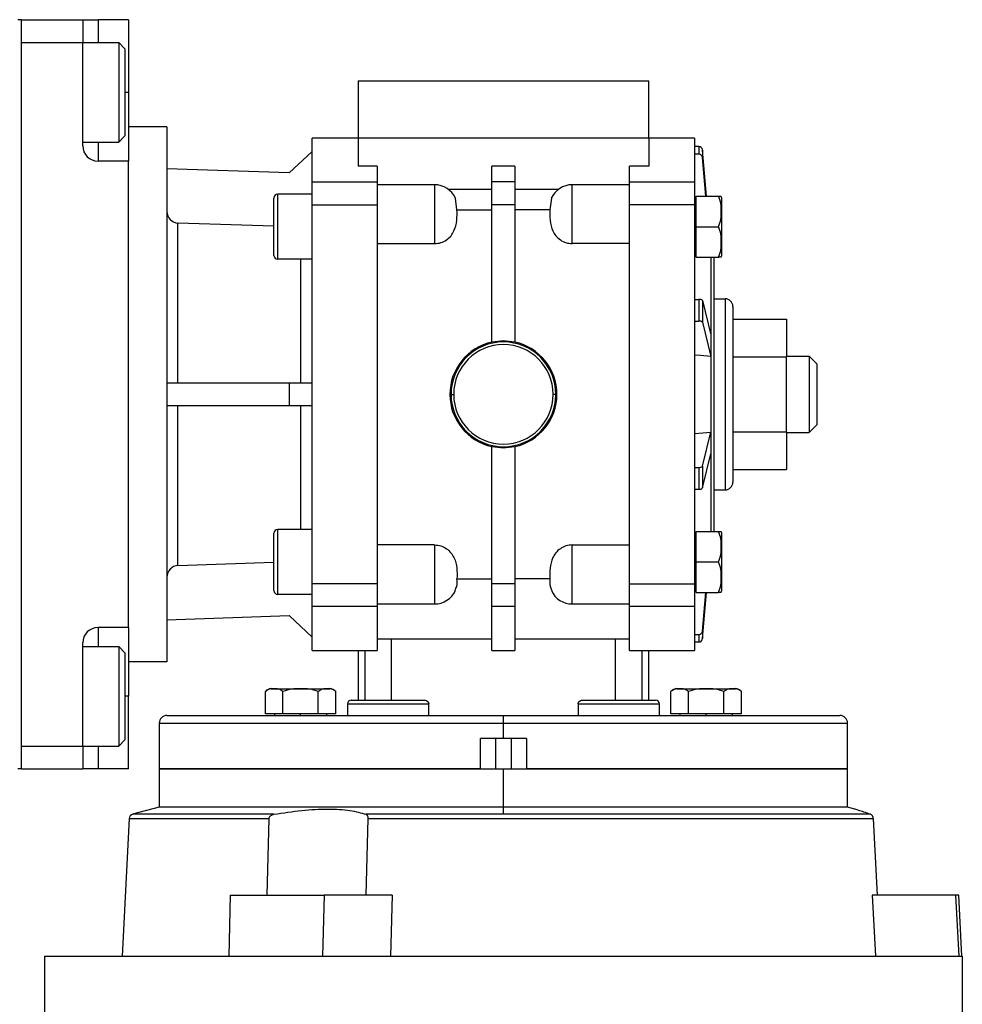
# Model space of a CAD drawing. Units: millimetres. Extents: x 192 to 2415, y 219 to 1671.
# Drawn here: x 1085 to 1208, y 1398 to 1526 of the extents above; entities that cross this region are included whole.
import ezdxf

# ---------------------------------------------------------------- set-up
doc = ezdxf.new("R2010")
doc.units = ezdxf.units.MM

msp = doc.modelspace()

# ---------------------------------------------------------------- linework, layer by layer
at = {"color": 7, "linetype": 'Continuous', "lineweight": 25}
for p, q in [((1085.25, 1526.43), (1084.75, 1526.43)), ((1085.25, 1428.43), (1085.25, 1526.43)), ((1085.25, 1526.43), (1093.25, 1526.43)), ((1093.25, 1526.43), (1093.25, 1523.43)), ((1093.25, 1526.43), (1095.25, 1526.43)), ((1099.25, 1526.43), (1095.25, 1526.43)), ((1099.25, 1526.43), (1099.25, 1516.93)), ((1085.25, 1523.43), (1093.25, 1523.43)), ((1085.25, 1431.43), (1085.25, 1523.43)), ((1093.25, 1509.93), (1093.25, 1523.43)), ((1093.25, 1523.43), (1097.95, 1523.43)), ((1098.75, 1522.63), (1097.95, 1523.43)), ((1098.75, 1522.63), (1098.75, 1511.23)), ((1129.25, 1518.43), (1167.25, 1518.43)), ((1129.25, 1518.43), (1129.25, 1510.93)), ((1167.25, 1510.93), (1167.25, 1518.43)), ((1099.25, 1516.93), (1099.25, 1507.93)), ((1104.25, 1512.43), (1099.25, 1512.43)), ((1104.25, 1512.43), (1104.25, 1442.43)), ((1098.75, 1511.23), (1097.95, 1510.43)), ((1129.25, 1510.93), (1123.25, 1510.93)), ((1123.25, 1505.21), (1123.25, 1510.93)), ((1129.25, 1510.93), (1129.25, 1507.28)), ((1167.25, 1510.93), (1129.25, 1510.93)), ((1173.25, 1510.93), (1167.25, 1510.93)), ((1167.25, 1510.93), (1167.25, 1507.28)), ((1173.25, 1510.93), (1173.25, 1505.21)), ((1093.25, 1510.43), (1097.95, 1510.43)), ((1173.79, 1509.83), (1173.25, 1509.83)), ((1173.79, 1509.83), (1173.79, 1508.85)), ((1123.25, 1509.19), (1120.25, 1506.39)), ((1173.79, 1508.85), (1173.25, 1508.85)), ((1174.29, 1509.39), (1174.29, 1508.41)), ((1174.8, 1503.36), (1174.29, 1509.39)), ((1174.72, 1503.36), (1174.29, 1508.41)), ((1099.25, 1507.93), (1095.25, 1507.93)), ((1099.25, 1446.93), (1099.25, 1507.93)), ((1120.25, 1506.39), (1104.25, 1506.93)), ((1131.75, 1507.28), (1129.25, 1507.28)), ((1131.75, 1507.28), (1131.75, 1505.21)), ((1149.75, 1507.28), (1146.75, 1507.28)), ((1146.75, 1505.21), (1146.75, 1507.28)), ((1149.75, 1507.28), (1149.75, 1505.21)), ((1167.25, 1507.28), (1164.75, 1507.28)), ((1164.75, 1505.21), (1164.75, 1507.28)), ((1123.25, 1505.21), (1131.75, 1505.21)), ((1123.25, 1502.22), (1123.25, 1505.21)), ((1131.75, 1505.21), (1131.75, 1502.22)), ((1139.25, 1504.85), (1131.75, 1504.85)), ((1139.25, 1504.85), (1139.25, 1497.14)), ((1149.75, 1505.21), (1146.75, 1505.21)), ((1146.75, 1502.22), (1146.75, 1505.21)), ((1149.75, 1505.21), (1149.75, 1502.22)), ((1164.75, 1504.85), (1157.25, 1504.85)), ((1157.25, 1497.14), (1157.25, 1504.85)), ((1164.75, 1505.21), (1173.25, 1505.21)), ((1164.75, 1502.22), (1164.75, 1505.21)), ((1173.25, 1505.21), (1173.25, 1502.22)), ((1118.25, 1495.61), (1118.25, 1503.11)), ((1118.75, 1495.11), (1118.75, 1503.61)), ((1123.25, 1503.61), (1118.75, 1503.61)), ((1146.75, 1504.23), (1141.09, 1504.23)), ((1142.18, 1501.57), (1141.98, 1503.08)), ((1155.41, 1504.23), (1149.75, 1504.23)), ((1154.52, 1503.08), (1154.32, 1501.57)), ((1173.46, 1499.36), (1173.46, 1503.36)), ((1173.46, 1503.36), (1176.39, 1503.36)), ((1176.75, 1503.19), (1176.75, 1495.52)), ((1123.25, 1502.22), (1131.75, 1502.22)), ((1123.25, 1452.65), (1123.25, 1502.22)), ((1131.75, 1502.22), (1131.75, 1452.65)), ((1146.75, 1484.26), (1146.75, 1502.22)), ((1149.75, 1502.22), (1146.75, 1502.22)), ((1149.75, 1502.22), (1149.75, 1484.26)), ((1173.25, 1502.22), (1164.75, 1502.22)), ((1164.75, 1452.65), (1164.75, 1502.22)), ((1173.25, 1502.8), (1173.46, 1502.8)), ((1173.25, 1502.22), (1173.25, 1452.65)), ((1142.18, 1501.57), (1146.75, 1501.57)), ((1154.32, 1501.57), (1149.75, 1501.57)), ((1105.7, 1478.93), (1105.7, 1499.84)), ((1118.25, 1499.41), (1105.7, 1499.84)), ((1173.46, 1499.36), (1176.39, 1499.36)), ((1173.46, 1495.36), (1173.46, 1499.36)), ((1131.75, 1497.14), (1139.25, 1497.14)), ((1164.75, 1497.14), (1157.25, 1497.14)), ((1173.25, 1495.92), (1173.46, 1495.92)), ((1173.46, 1495.91), (1173.45, 1495.92)), ((1173.46, 1495.36), (1176.39, 1495.36)), ((1175.38, 1495.42), (1175.38, 1485.22)), ((1175.75, 1495.36), (1175.75, 1459.51)), ((1123.25, 1495.11), (1118.75, 1495.11)), ((1173.25, 1489.84), (1173.79, 1489.84)), ((1173.79, 1489.84), (1173.79, 1487)), ((1174.29, 1489.69), (1174.29, 1486.85)), ((1174.29, 1489.69), (1175.38, 1485.23)), ((1175.75, 1489.93), (1177.25, 1489.93)), ((1177.25, 1489.93), (1177.25, 1464.93)), ((1178.25, 1488.93), (1178.25, 1465.93)), ((1173.25, 1487), (1173.79, 1487)), ((1174.29, 1486.85), (1175.38, 1482.4)), ((1178.25, 1487.25), (1185.25, 1487.25)), ((1185.25, 1487.25), (1185.25, 1482.34)), ((1175.38, 1485.23), (1175.38, 1483.82)), ((1148.25, 1484.43), (1146.75, 1484.26)), ((1149.75, 1484.26), (1148.25, 1484.43)), ((1175.38, 1483.82), (1175.38, 1482.4)), ((1175.38, 1482.4), (1175.38, 1482.38)), ((1185.25, 1482.43), (1188.25, 1482.43)), ((1188.25, 1482.43), (1188.25, 1472.43)), ((1189.25, 1481.43), (1188.25, 1482.43)), ((1175.38, 1482.38), (1175.38, 1472.49)), ((1178.25, 1482.34), (1185.25, 1482.34)), ((1185.25, 1472.53), (1185.25, 1482.34)), ((1189.25, 1481.43), (1189.25, 1473.43)), ((1104.25, 1478.93), (1120.25, 1478.93)), ((1120.25, 1478.93), (1120.25, 1475.93)), ((1120.25, 1478.93), (1123.25, 1478.93)), ((1141.25, 1477.43), (1141.4, 1477.43)), ((1141.4, 1477.43), (1141.75, 1477.43)), ((1155.11, 1477.43), (1154.75, 1477.43)), ((1155.25, 1477.43), (1155.11, 1477.43)), ((1120.25, 1475.93), (1104.25, 1475.93)), ((1105.7, 1455.03), (1105.7, 1475.93)), ((1123.25, 1475.93), (1120.25, 1475.93)), ((1189.25, 1473.43), (1188.25, 1472.43)), ((1174.29, 1468.02), (1175.38, 1472.47)), ((1175.38, 1472.47), (1175.38, 1472.49)), ((1175.38, 1472.47), (1175.38, 1471.05)), ((1178.25, 1472.53), (1185.25, 1472.53)), ((1185.25, 1472.53), (1185.25, 1467.62)), ((1185.25, 1472.43), (1188.25, 1472.43)), ((1175.38, 1471.05), (1175.38, 1469.64)), ((1146.75, 1470.6), (1148.25, 1470.44)), ((1146.75, 1452.65), (1146.75, 1470.6)), ((1148.25, 1470.44), (1149.75, 1470.6)), ((1149.75, 1470.6), (1149.75, 1452.65)), ((1174.29, 1465.18), (1175.38, 1469.64)), ((1175.38, 1469.65), (1175.38, 1459.45)), ((1173.25, 1467.87), (1173.79, 1467.87)), ((1173.79, 1467.87), (1173.79, 1465.03)), ((1174.29, 1468.02), (1174.29, 1465.18)), ((1178.25, 1467.62), (1185.25, 1467.62)), ((1173.25, 1465.03), (1173.79, 1465.03)), ((1175.75, 1464.93), (1177.25, 1464.93)), ((1118.25, 1451.76), (1118.25, 1459.26)), ((1118.75, 1451.26), (1118.75, 1459.76)), ((1123.25, 1459.76), (1118.75, 1459.76)), ((1173.46, 1455.51), (1173.46, 1459.51)), ((1173.46, 1459.51), (1176.39, 1459.51)), ((1176.75, 1459.35), (1176.75, 1451.68)), ((1173.25, 1458.95), (1173.46, 1458.95)), ((1173.45, 1458.95), (1173.46, 1458.96)), ((1139.25, 1457.73), (1131.75, 1457.73)), ((1157.25, 1457.73), (1164.75, 1457.73)), ((1105.7, 1455.03), (1118.25, 1455.46)), ((1173.46, 1455.51), (1176.39, 1455.51)), ((1173.46, 1451.51), (1173.46, 1455.51)), ((1142.18, 1453.29), (1146.75, 1453.29)), ((1154.32, 1453.29), (1149.75, 1453.29)), ((1131.75, 1452.65), (1123.25, 1452.65)), ((1123.25, 1449.66), (1123.25, 1452.65)), ((1131.75, 1452.65), (1131.75, 1449.66)), ((1149.75, 1452.65), (1146.75, 1452.65)), ((1146.75, 1449.66), (1146.75, 1452.65)), ((1149.75, 1452.65), (1149.75, 1449.66)), ((1164.75, 1452.65), (1173.25, 1452.65)), ((1164.75, 1449.66), (1164.75, 1452.65)), ((1173.25, 1452.65), (1173.25, 1449.66)), ((1173.25, 1452.07), (1173.46, 1452.07)), ((1173.46, 1451.51), (1176.39, 1451.51)), ((1174.29, 1446.46), (1174.72, 1451.51)), ((1174.29, 1445.48), (1174.8, 1451.51)), ((1123.25, 1451.26), (1118.75, 1451.26)), ((1131.75, 1449.66), (1123.25, 1449.66)), ((1123.25, 1443.93), (1123.25, 1449.66)), ((1131.75, 1450.01), (1139.25, 1450.01)), ((1131.75, 1449.66), (1131.75, 1443.93)), ((1149.75, 1449.66), (1146.75, 1449.66)), ((1146.75, 1443.93), (1146.75, 1449.66)), ((1149.75, 1449.66), (1149.75, 1443.93)), ((1157.25, 1450.01), (1164.75, 1450.01)), ((1173.25, 1449.66), (1164.75, 1449.66)), ((1164.75, 1443.93), (1164.75, 1449.66)), ((1173.25, 1449.66), (1173.25, 1443.93)), ((1104.25, 1447.93), (1120.25, 1448.48)), ((1120.25, 1448.48), (1123.25, 1445.68)), ((1099.25, 1446.93), (1095.25, 1446.93)), ((1099.25, 1446.93), (1099.25, 1437.93)), ((1174.29, 1446.46), (1174.29, 1445.48)), ((1131.75, 1445.43), (1146.75, 1445.43)), ((1149.75, 1445.43), (1164.75, 1445.43)), ((1173.25, 1446.02), (1173.79, 1446.02)), ((1173.25, 1445.04), (1173.79, 1445.04)), ((1173.79, 1446.02), (1173.79, 1445.04)), ((1093.25, 1431.43), (1093.25, 1444.93)), ((1093.25, 1444.43), (1097.95, 1444.43)), ((1098.75, 1443.63), (1097.95, 1444.43)), ((1123.25, 1443.93), (1129.25, 1443.93)), ((1129.25, 1443.93), (1129.25, 1437.43)), ((1129.25, 1443.93), (1131.75, 1443.93)), ((1130.15, 1443.93), (1130.15, 1437.43)), ((1146.75, 1443.93), (1149.75, 1443.93)), ((1164.75, 1443.93), (1167.25, 1443.93)), ((1166.36, 1443.93), (1166.36, 1437.43)), ((1167.25, 1443.93), (1173.25, 1443.93)), ((1167.25, 1437.43), (1167.25, 1443.93)), ((1098.75, 1443.63), (1098.75, 1432.23)), ((1104.25, 1442.43), (1099.25, 1442.43)), ((1117.9, 1438.93), (1121.74, 1438.93)), ((1121.74, 1438.93), (1121.74, 1438.91)), ((1121.74, 1438.93), (1125.57, 1438.93)), ((1170.93, 1438.93), (1174.77, 1438.93)), ((1174.77, 1438.93), (1174.77, 1438.91)), ((1174.77, 1438.93), (1178.61, 1438.93)), ((1099.25, 1428.43), (1099.25, 1437.93)), ((1117.12, 1435.64), (1117.12, 1438.57)), ((1119.43, 1435.64), (1119.43, 1438.57)), ((1124.04, 1435.64), (1124.04, 1438.57)), ((1126.35, 1435.64), (1126.35, 1438.57)), ((1128.36, 1437.43), (1137.81, 1437.43)), ((1158.7, 1437.43), (1168.14, 1437.43)), ((1162.88, 1438.43), (1162.87, 1438.43)), ((1162.88, 1438.43), (1162.88, 1437.43)), ((1170.15, 1435.64), (1170.15, 1438.57)), ((1172.46, 1435.64), (1172.46, 1438.57)), ((1177.08, 1435.64), (1177.08, 1438.57)), ((1179.39, 1435.64), (1179.39, 1438.57)), ((1127.86, 1436.93), (1127.86, 1435.43)), ((1134.11, 1436.93), (1138.49, 1436.93)), ((1138.49, 1435.43), (1138.49, 1436.93)), ((1158.02, 1436.93), (1162.39, 1436.93)), ((1158.02, 1436.93), (1158.02, 1435.43)), ((1168.64, 1435.43), (1168.64, 1436.93)), ((1104.25, 1435.43), (1148.25, 1435.43)), ((1119.43, 1435.64), (1117.12, 1435.64)), ((1118.3, 1435.64), (1118.3, 1435.43)), ((1124.04, 1435.64), (1119.43, 1435.64)), ((1121.74, 1435.43), (1121.74, 1435.64)), ((1126.35, 1435.64), (1124.04, 1435.64)), ((1125.18, 1435.43), (1125.18, 1435.64)), ((1148.25, 1434.43), (1148.25, 1435.43)), ((1148.25, 1435.43), (1192.25, 1435.43)), ((1172.46, 1435.64), (1170.15, 1435.64)), ((1171.33, 1435.64), (1171.33, 1435.43)), ((1177.08, 1435.64), (1172.46, 1435.64)), ((1174.77, 1435.43), (1174.77, 1435.64)), ((1179.39, 1435.64), (1177.08, 1435.64)), ((1178.21, 1435.43), (1178.21, 1435.64)), ((1103.25, 1434.43), (1103.25, 1428.43)), ((1148.25, 1432.43), (1148.25, 1434.43)), ((1193.25, 1428.43), (1193.25, 1434.43)), ((1098.75, 1432.23), (1097.95, 1431.43)), ((1145.25, 1428.43), (1145.25, 1432.43)), ((1148.25, 1432.43), (1145.25, 1432.43)), ((1147.25, 1428.43), (1147.25, 1432.43)), ((1151.25, 1432.43), (1148.25, 1432.43)), ((1149.25, 1432.43), (1149.25, 1428.43)), ((1151.25, 1432.43), (1151.25, 1428.43)), ((1085.25, 1431.43), (1093.25, 1431.43)), ((1093.25, 1431.43), (1097.95, 1431.43)), ((1093.25, 1431.43), (1093.25, 1428.43)), ((1085.25, 1428.43), (1084.75, 1428.43)), ((1085.25, 1428.43), (1093.25, 1428.43)), ((1095.25, 1428.43), (1093.25, 1428.43)), ((1099.25, 1428.43), (1095.25, 1428.43)), ((1103.25, 1428.43), (1103.25, 1423.43)), ((1103.25, 1428.43), (1148.25, 1428.43)), ((1145.25, 1428.43), (1103.25, 1428.43)), ((1148.25, 1423.43), (1148.25, 1428.43)), ((1148.25, 1428.43), (1193.25, 1428.43)), ((1193.25, 1428.43), (1151.25, 1428.43)), ((1193.25, 1423.43), (1193.25, 1428.43)), ((1103.25, 1423.43), (1099.77, 1422.5)), ((1148.25, 1423.43), (1103.25, 1423.43)), ((1148.25, 1422.5), (1148.25, 1423.43)), ((1193.25, 1423.43), (1148.25, 1423.43)), ((1194.19, 1423.18), (1193.25, 1423.43)), ((1099.33, 1421.95), (1098.38, 1403.93)), ((1117.35, 1411.92), (1117.62, 1421.95)), ((1148.25, 1422.5), (1130.27, 1422.5)), ((1130.53, 1421.95), (1130.27, 1411.92)), ((1130.53, 1421.95), (1196.61, 1421.95)), ((1196.23, 1422.5), (1148.25, 1422.5)), ((1196.61, 1421.95), (1197.14, 1411.92)), ((1112.37, 1403.93), (1112.58, 1411.92)), ((1112.58, 1411.92), (1124.82, 1411.92)), ((1124.82, 1411.92), (1124.61, 1403.93)), ((1133.71, 1411.92), (1124.82, 1411.92)), ((1133.71, 1411.92), (1133.49, 1403.93)), ((1196.46, 1411.92), (1196.89, 1403.93)), ((1207.36, 1411.92), (1196.46, 1411.92)), ((1207.36, 1411.92), (1207.78, 1403.93)), ((1207.78, 1411.92), (1207.36, 1411.92)), ((1208.2, 1403.93), (1207.78, 1411.92)), ((1088.25, 1403.93), (1088.25, 1378.93)), ((1088.25, 1403.93), (1208.25, 1403.93)), ((1208.25, 1403.93), (1208.25, 1293.45))]:
    msp.add_line(p, q, dxfattribs=at)
at = {"color": 8, "linetype": 'Continuous', "lineweight": 25}
for p, q in [((1095.25, 1526.43), (1095.25, 1523.43)), ((1099.25, 1516.93), (1098.75, 1516.93)), ((1095.25, 1510.43), (1095.25, 1507.93)), ((1121.7, 1495.11), (1121.7, 1478.93)), ((1121.7, 1475.93), (1121.7, 1459.76)), ((1139.25, 1457.73), (1139.25, 1450.01)), ((1157.25, 1450.01), (1157.25, 1457.73)), ((1095.25, 1446.93), (1095.25, 1444.43)), ((1133.63, 1437.43), (1133.63, 1445.43)), ((1162.87, 1445.43), (1162.87, 1438.43)), ((1099.25, 1437.93), (1098.75, 1437.93)), ((1127.86, 1436.93), (1134.11, 1436.93)), ((1162.39, 1436.93), (1168.64, 1436.93)), ((1103.25, 1434.43), (1148.25, 1434.43)), ((1148.25, 1434.43), (1193.25, 1434.43)), ((1095.25, 1431.43), (1095.25, 1428.43)), ((1099.33, 1421.95), (1117.62, 1421.95)), ((1118.25, 1422.5), (1099.77, 1422.5))]:
    msp.add_line(p, q, dxfattribs=at)
at = {"color": 7, "linetype": 'Continuous', "lineweight": 25, "flags": 128}
for points in [[(1097.95, 1523.43), (1097.95, 1523.25), (1097.95, 1522.69), (1097.95, 1521.8), (1097.95, 1520.63), (1097.95, 1519.24), (1097.95, 1517.72), (1097.95, 1516.15), (1097.95, 1514.63), (1097.95, 1513.24), (1097.95, 1512.07), (1097.95, 1511.18), (1097.95, 1510.62), (1097.95, 1510.43)], [(1175.38, 1482.38), (1174.04, 1482.5), (1173.25, 1482.56)], [(1173.25, 1472.3), (1174.33, 1472.4), (1175.38, 1472.49)], [(1097.95, 1444.43), (1097.95, 1444.25), (1097.95, 1443.69), (1097.95, 1442.8), (1097.95, 1441.63), (1097.95, 1440.24), (1097.95, 1438.72), (1097.95, 1437.15), (1097.95, 1435.63), (1097.95, 1434.24), (1097.95, 1433.07), (1097.95, 1432.18), (1097.95, 1431.62), (1097.95, 1431.43)]]:
    msp.add_lwpolyline(points, dxfattribs=at)
at = {"color": 7, "linetype": 'Continuous', "lineweight": 25}
for centre, radius, start, end in [((1095.25, 1509.93), 2, 180, 270), ((1173.8, 1509.34), 0.49, 6.371, 91.3859), ((1173.8, 1508.36), 0.49, 6.371, 91.3859), ((1139.25, 1501.85), 3, 24.1779, 90), ((1157.25, 1501.85), 3, 90, 155.9282), ((1118.75, 1503.11), 0.5, 90, 180), ((1175.55, 1503.11), 1.2, 3.8011, 11.5734), ((1105.75, 1501.34), 1.5, 179.9451, 267.968), ((1118.75, 1495.61), 0.5, 180, 270), ((1175.55, 1495.6), 1.2, 348.4266, 356.1989), ((1173.89, 1489.27), 0.58, 46.6278, 99.9103), ((1177.25, 1488.93), 1, 0, 90), ((1173.89, 1486.43), 0.58, 46.6278, 99.9103), ((1148.25, 1477.43), 7, 102.3736, 180), ((1148.25, 1477.43), 6.85, 0, 180), ((1148.25, 1477.43), 6.5, 0, 180), ((1148.25, 1477.43), 7, 0, 77.6264), ((1148.25, 1477.43), 7, 180, 257.6264), ((1148.25, 1477.43), 6.85, 180, 0), ((1148.25, 1477.43), 6.5, 180, 0), ((1148.25, 1477.43), 7, 282.3736, 0), ((1173.89, 1468.44), 0.58, 260.0897, 313.3722), ((1177.25, 1465.93), 1, 270, 0), ((1173.89, 1465.6), 0.58, 260.0897, 313.3722), ((1118.75, 1459.26), 0.5, 90, 180), ((1175.55, 1459.27), 1.2, 3.8011, 11.5734), ((1118.75, 1451.76), 0.5, 180, 270), ((1139.25, 1453.01), 3, 270, 335.3886), ((1157.25, 1453.01), 3, 204.7546, 270), ((1175.55, 1451.76), 1.2, 348.4266, 356.1989), ((1095.25, 1444.93), 2, 90, 180), ((1173.8, 1446.51), 0.49, 268.6141, 353.629), ((1173.8, 1445.53), 0.49, 268.6141, 353.629), ((1117.98, 1437.74), 1.2, 93.8011, 135.7497), ((1125.49, 1437.74), 1.2, 44.3707, 86.1989), ((1171.01, 1437.74), 1.2, 93.8011, 135.7497), ((1178.53, 1437.74), 1.2, 44.3707, 86.1989), ((1128.36, 1436.93), 0.5, 90, 180), ((1168.14, 1436.93), 0.5, 0, 90), ((1104.25, 1434.43), 1, 90, 180), ((1192.25, 1434.43), 1, 0, 90), ((1099.93, 1421.92), 0.6, 105, 177)]:
    msp.add_arc(centre, radius, start, end, dxfattribs=at)
msp.add_ellipse((1105.75, 1453.53), major_axis=(-0.09, -1.5), ratio=0.997868, start_param=3.236922, end_param=4.773839, dxfattribs=at)
for points, knots in [([(1176.39, 1499.36), (1176.51, 1499.68), (1176.75, 1500.33), (1176.72, 1501.36), (1176.75, 1502.38), (1176.51, 1503.03), (1176.39, 1503.36)], [0, 0, 0, 0, 0.249372, 0.5, 0.750628, 1, 1, 1, 1]), ([(1176.39, 1503.36), (1176.51, 1503.36), (1176.74, 1503.36), (1176.73, 1503.36), (1176.73, 1503.36)], [0, 0, 0, 0, 0.498737, 1, 1, 1, 1]), ([(1139.25, 1497.14), (1139.53, 1497.17), (1140.1, 1497.22), (1140.85, 1497.61), (1141.42, 1498.15), (1141.94, 1499.02), (1142.2, 1500.2), (1142.19, 1501.12), (1142.18, 1501.57)], [0, 0, 0, 0, 0.124752, 0.249594, 0.37788, 0.499663, 0.749469, 1, 1, 1, 1]), ([(1154.32, 1501.57), (1154.32, 1501.12), (1154.3, 1500.2), (1154.56, 1499.02), (1155.08, 1498.15), (1155.66, 1497.61), (1156.41, 1497.22), (1156.97, 1497.17), (1157.25, 1497.14)], [0, 0, 0, 0, 0.2505255, 0.5003311, 0.6221069, 0.7504015, 0.8752454, 1, 1, 1, 1]), ([(1176.39, 1495.36), (1176.51, 1495.68), (1176.75, 1496.33), (1176.72, 1497.36), (1176.75, 1498.38), (1176.51, 1499.03), (1176.39, 1499.36)], [0, 0, 0, 0, 0.249372, 0.5, 0.750628, 1, 1, 1, 1]), ([(1176.73, 1495.36), (1176.73, 1495.36), (1176.74, 1495.36), (1176.51, 1495.36), (1176.39, 1495.36)], [0, 0, 0, 0, 0.501263, 1, 1, 1, 1]), ([(1176.39, 1455.51), (1176.51, 1455.84), (1176.75, 1456.49), (1176.72, 1457.51), (1176.75, 1458.54), (1176.51, 1459.19), (1176.39, 1459.51)], [0, 0, 0, 0, 0.2493718, 0.4999999, 0.750628, 1, 1, 1, 1]), ([(1176.39, 1459.51), (1176.51, 1459.51), (1176.74, 1459.51), (1176.73, 1459.51), (1176.73, 1459.51)], [0, 0, 0, 0, 0.498737, 1, 1, 1, 1]), ([(1139.25, 1457.73), (1139.53, 1457.7), (1140.1, 1457.65), (1140.84, 1457.26), (1141.42, 1456.72), (1141.94, 1455.86), (1142.2, 1454.67), (1142.19, 1453.75), (1142.18, 1453.29)], [0, 0, 0, 0, 0.124752, 0.249592, 0.374564, 0.499664, 0.749469, 1, 1, 1, 1]), ([(1157.25, 1457.73), (1156.97, 1457.7), (1156.41, 1457.65), (1155.66, 1457.26), (1155.08, 1456.72), (1154.56, 1455.85), (1154.3, 1454.67), (1154.32, 1453.75), (1154.32, 1453.29)], [0, 0, 0, 0, 0.124752, 0.249594, 0.37788, 0.499663, 0.749469, 1, 1, 1, 1]), ([(1176.39, 1451.51), (1176.51, 1451.84), (1176.75, 1452.49), (1176.72, 1453.51), (1176.75, 1454.54), (1176.51, 1455.19), (1176.39, 1455.51)], [0, 0, 0, 0, 0.249372, 0.5, 0.750628, 1, 1, 1, 1]), ([(1141.93, 1451.79), (1142.01, 1451.97), (1142.24, 1452.44), (1142.2, 1452.96), (1142.18, 1453.29)], [0, 0, 0, 0, 0.375747, 1, 1, 1, 1]), ([(1154.32, 1453.29), (1154.3, 1452.96), (1154.27, 1452.44), (1154.49, 1451.97), (1154.58, 1451.79)], [0, 0, 0, 0, 0.622979, 1, 1, 1, 1]), ([(1176.73, 1451.51), (1176.73, 1451.51), (1176.74, 1451.51), (1176.51, 1451.51), (1176.39, 1451.51)], [0, 0, 0, 0, 0.501263, 1, 1, 1, 1]), ([(1119.43, 1438.57), (1119.24, 1438.69), (1118.86, 1438.93), (1118.27, 1438.91), (1117.68, 1438.93), (1117.3, 1438.69), (1117.12, 1438.57)], [0, 0, 0, 0, 0.249369, 0.5, 0.750631, 1, 1, 1, 1]), ([(1121.74, 1438.91), (1121.34, 1438.92), (1120.55, 1438.93), (1119.8, 1438.69), (1119.43, 1438.57)], [0, 0, 0, 0, 0.501263, 1, 1, 1, 1]), ([(1124.04, 1438.57), (1123.67, 1438.69), (1122.92, 1438.93), (1122.13, 1438.92), (1121.74, 1438.91)], [0, 0, 0, 0, 0.498737, 1, 1, 1, 1]), ([(1126.35, 1438.57), (1126.17, 1438.69), (1125.79, 1438.93), (1125.2, 1438.91), (1124.61, 1438.93), (1124.23, 1438.69), (1124.04, 1438.57)], [0, 0, 0, 0, 0.249369, 0.5, 0.750631, 1, 1, 1, 1]), ([(1172.46, 1438.57), (1172.27, 1438.69), (1171.9, 1438.93), (1171.3, 1438.91), (1170.71, 1438.93), (1170.34, 1438.69), (1170.15, 1438.57)], [0, 0, 0, 0, 0.249369, 0.5, 0.750631, 1, 1, 1, 1]), ([(1174.77, 1438.91), (1174.37, 1438.92), (1173.59, 1438.93), (1172.83, 1438.69), (1172.46, 1438.57)], [0, 0, 0, 0, 0.501263, 1, 1, 1, 1]), ([(1177.08, 1438.57), (1176.7, 1438.69), (1175.95, 1438.93), (1175.16, 1438.92), (1174.77, 1438.91)], [0, 0, 0, 0, 0.498737, 1, 1, 1, 1]), ([(1179.39, 1438.57), (1179.2, 1438.69), (1178.82, 1438.93), (1178.23, 1438.91), (1177.64, 1438.93), (1177.27, 1438.69), (1177.08, 1438.57)], [0, 0, 0, 0, 0.249369, 0.5, 0.750631, 1, 1, 1, 1]), ([(1137.81, 1437.43), (1137.89, 1437.43), (1138.04, 1437.42), (1138.23, 1437.34), (1138.35, 1437.25), (1138.43, 1437.16), (1138.48, 1437.05), (1138.48, 1436.97), (1138.49, 1436.93)], [0, 0, 0, 0, 0.250065, 0.499784, 0.628626, 0.750087, 0.876213, 1, 1, 1, 1]), ([(1158.02, 1436.93), (1158.02, 1436.97), (1158.03, 1437.05), (1158.08, 1437.16), (1158.15, 1437.25), (1158.28, 1437.34), (1158.46, 1437.42), (1158.62, 1437.43), (1158.7, 1437.43)], [0, 0, 0, 0, 0.123712, 0.249908, 0.371238, 0.500212, 0.749932, 1, 1, 1, 1]), ([(1118.25, 1422.5), (1119.47, 1422.69), (1121.91, 1423.07), (1125.36, 1423.24), (1128.34, 1423.07), (1129.63, 1422.69), (1130.27, 1422.5)], [0, 0, 0, 0, 0.250037, 0.5, 0.749963, 1, 1, 1, 1]), ([(1196.23, 1422.5), (1195.65, 1422.7), (1194.47, 1423.08), (1194.28, 1423.15), (1194.19, 1423.18)], [0, 0, 0, 0, 0.5000747, 1, 1, 1, 1]), ([(1117.62, 1421.95), (1117.62, 1421.99), (1117.63, 1422.06), (1117.67, 1422.16), (1117.74, 1422.25), (1117.85, 1422.35), (1118.02, 1422.45), (1118.17, 1422.48), (1118.25, 1422.5)], [0, 0, 0, 0, 0.114945, 0.234524, 0.362004, 0.500062, 0.727908, 1, 1, 1, 1]), ([(1130.27, 1422.5), (1130.31, 1422.48), (1130.37, 1422.45), (1130.45, 1422.35), (1130.49, 1422.25), (1130.52, 1422.16), (1130.53, 1422.06), (1130.53, 1421.99), (1130.53, 1421.95)], [0, 0, 0, 0, 0.272058, 0.499937, 0.637982, 0.765458, 0.885041, 1, 1, 1, 1]), ([(1196.61, 1421.95), (1196.6, 1421.99), (1196.6, 1422.06), (1196.57, 1422.16), (1196.52, 1422.25), (1196.46, 1422.35), (1196.36, 1422.45), (1196.28, 1422.48), (1196.23, 1422.5)], [0, 0, 0, 0, 0.114945, 0.234524, 0.362004, 0.500062, 0.727908, 1, 1, 1, 1])]:
    msp.add_open_spline(points, degree=3, knots=knots, dxfattribs=at)

doc.saveas('drawing.dxf')
